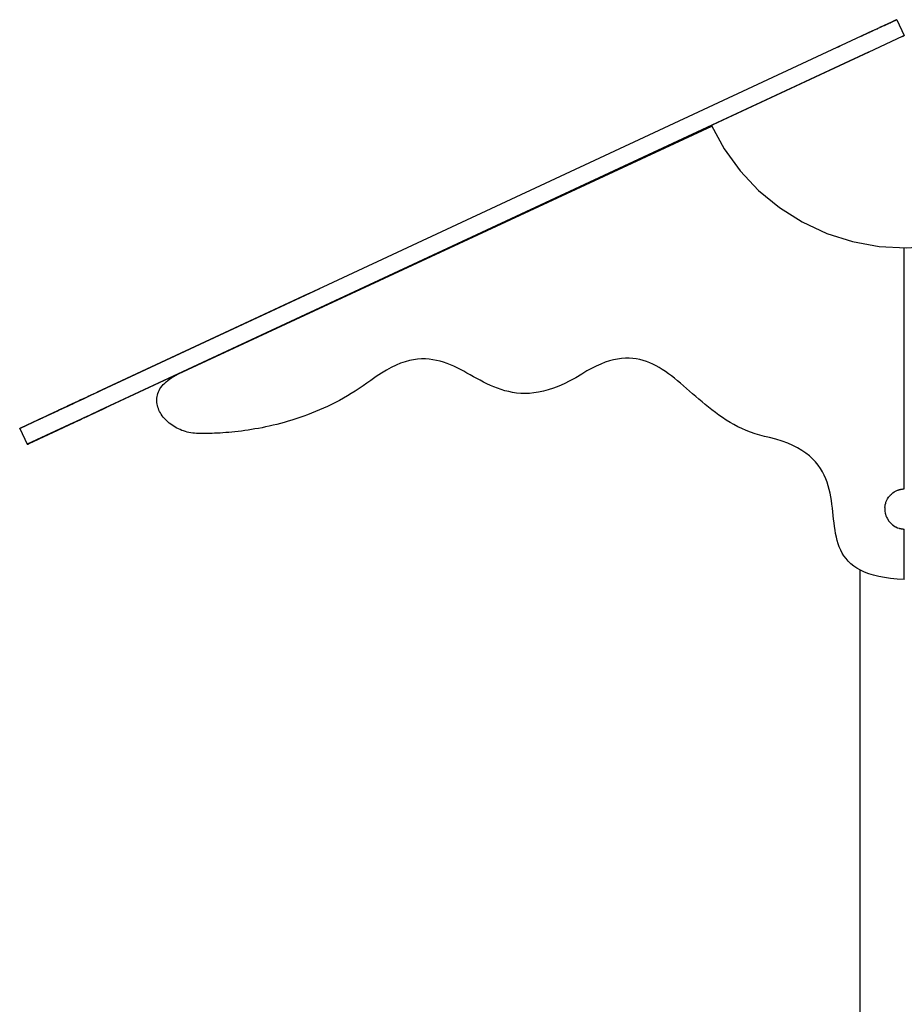
# Model space of a CAD drawing. Units: inches. Extents: x -64 to 345, y -3279 to -2752.
# Drawn here: x 22 to 79, y -3200 to -3137 of the extents above; entities that cross this region are included whole.
import ezdxf

# ---------------------------------------------------------------- set-up
doc = ezdxf.new("R2010")
doc.units = ezdxf.units.IN
doc.header["$MEASUREMENT"] = 0
doc.layers.add('_U+0421_U+043B_U+043E_U+0439 1', color=7, linetype='Continuous')

# ---------------------------------------------------------------- blocks, each defined once
blk = doc.blocks.new('block 5')
at = {"layer": '_U+0421_U+043B_U+043E_U+0439 1', "color": 250, "lineweight": 30, "true_color": 0x1c1c1b}
blk.add_lwpolyline([(75.73, -3239.692), (75.73, -3172.461)], dxfattribs=at)
blk = doc.blocks.new('block 8')
at = {"layer": '_U+0421_U+043B_U+043E_U+0439 1', "color": 250, "lineweight": 30, "true_color": 0x1c1c1b}
blk.add_lwpolyline([(75.73, -3239.692), (75.73, -3172.461)], dxfattribs=at)
blk = doc.blocks.new('block 10')
at = {"layer": '_U+0421_U+043B_U+043E_U+0439 1', "color": 250, "lineweight": 30, "true_color": 0x1c1c1b}
for points in [[(32.358, -3159.972), (66.28, -3144.187)], [(78.528, -3167.289), (78.528, -3151.945)], [(46.771, -3159.199), (46.488, -3159.294)], [(47.045, -3159.125), (46.771, -3159.199)], [(47.312, -3159.071), (47.045, -3159.125)], [(47.571, -3159.036), (47.312, -3159.071)], [(47.823, -3159.019), (47.571, -3159.036)], [(48.069, -3159.019), (47.823, -3159.019)], [(48.309, -3159.034), (48.069, -3159.019)], [(48.544, -3159.065), (48.309, -3159.034)], [(48.774, -3159.108), (48.544, -3159.065)], [(49, -3159.164), (48.774, -3159.108)], [(49.221, -3159.231), (49, -3159.164)], [(49.221, -3159.231), (49, -3159.164)], [(59.775, -3159.144), (59.503, -3159.232)], [(60.039, -3159.075), (59.775, -3159.144)], [(60.295, -3159.024), (60.039, -3159.075)], [(60.545, -3158.991), (60.295, -3159.024)], [(60.788, -3158.974), (60.545, -3158.991)], [(61.025, -3158.973), (60.788, -3158.974)], [(61.256, -3158.988), (61.025, -3158.973)], [(61.481, -3159.017), (61.256, -3158.988)], [(61.701, -3159.06), (61.481, -3159.017)], [(61.917, -3159.116), (61.701, -3159.06)], [(62.129, -3159.184), (61.917, -3159.116)], [(62.337, -3159.264), (62.129, -3159.184)], [(45.586, -3159.721), (45.265, -3159.914)], [(45.896, -3159.555), (45.586, -3159.721)], [(46.197, -3159.413), (45.896, -3159.555)], [(46.488, -3159.294), (46.197, -3159.413)], [(49.44, -3159.308), (49.221, -3159.231)], [(49.44, -3159.308), (49.221, -3159.231)], [(49.44, -3159.308), (49.221, -3159.231)], [(49.655, -3159.394), (49.44, -3159.308)], [(49.869, -3159.487), (49.655, -3159.394)], [(50.08, -3159.587), (49.869, -3159.487)], [(50.29, -3159.693), (50.08, -3159.587)], [(50.499, -3159.803), (50.29, -3159.693)], [(50.708, -3159.915), (50.499, -3159.803)], [(58.33, -3159.784), (58.013, -3159.976)], [(58.637, -3159.615), (58.33, -3159.784)], [(58.934, -3159.466), (58.637, -3159.615)], [(59.223, -3159.339), (58.934, -3159.466)], [(59.503, -3159.232), (59.223, -3159.339)], [(62.541, -3159.356), (62.337, -3159.264)], [(62.742, -3159.457), (62.541, -3159.356)], [(62.941, -3159.569), (62.742, -3159.457)], [(63.137, -3159.689), (62.941, -3159.569)], [(63.332, -3159.818), (63.137, -3159.689)], [(63.525, -3159.954), (63.332, -3159.818)], [(31.572, -3160.466), (31.678, -3160.379)], [(31.678, -3160.379), (31.794, -3160.293)], [(31.794, -3160.293), (31.92, -3160.21)], [(31.92, -3160.21), (32.056, -3160.128)], [(32.056, -3160.128), (32.202, -3160.049)], [(32.202, -3160.049), (32.358, -3159.972)], [(44.59, -3160.382), (44.345, -3160.562)], [(44.933, -3160.134), (44.59, -3160.382)], [(45.265, -3159.914), (44.933, -3160.134)], [(50.917, -3160.03), (50.708, -3159.915)], [(51.126, -3160.146), (50.917, -3160.03)], [(51.337, -3160.261), (51.126, -3160.146)], [(51.549, -3160.375), (51.337, -3160.261)], [(51.763, -3160.487), (51.549, -3160.375)], [(51.763, -3160.487), (51.549, -3160.375)], [(57.254, -3160.417), (56.894, -3160.597)], [(57.254, -3160.417), (56.894, -3160.597)], [(57.627, -3160.21), (57.254, -3160.417)], [(57.627, -3160.21), (57.254, -3160.417)], [(57.627, -3160.21), (57.254, -3160.417)], [(58.013, -3159.976), (57.627, -3160.21)], [(63.717, -3160.097), (63.525, -3159.954)], [(63.908, -3160.247), (63.717, -3160.097)], [(64.099, -3160.401), (63.908, -3160.247)], [(64.291, -3160.561), (64.099, -3160.401)], [(31.079, -3161.118), (31.124, -3161.022)], [(31.124, -3161.022), (31.177, -3160.927)], [(31.177, -3160.927), (31.238, -3160.832)], [(31.238, -3160.832), (31.308, -3160.739)], [(31.308, -3160.739), (31.387, -3160.646)], [(31.387, -3160.646), (31.475, -3160.556)], [(31.475, -3160.556), (31.572, -3160.466)], [(43.601, -3161.067), (43.35, -3161.223)], [(43.85, -3160.905), (43.601, -3161.067)], [(44.098, -3160.737), (43.85, -3160.905)], [(44.345, -3160.562), (44.098, -3160.737)], [(51.98, -3160.595), (51.763, -3160.487)], [(51.98, -3160.595), (51.763, -3160.487)], [(52.2, -3160.698), (51.98, -3160.595)], [(52.2, -3160.698), (51.98, -3160.595)], [(52.2, -3160.698), (51.98, -3160.595)], [(52.423, -3160.794), (52.2, -3160.698)], [(52.651, -3160.884), (52.423, -3160.794)], [(52.883, -3160.966), (52.651, -3160.884)], [(53.121, -3161.038), (52.883, -3160.966)], [(53.363, -3161.099), (53.121, -3161.038)], [(55.567, -3161.073), (55.261, -3161.137)], [(55.882, -3160.988), (55.567, -3161.073)], [(56.208, -3160.881), (55.882, -3160.988)], [(56.545, -3160.751), (56.208, -3160.881)], [(56.894, -3160.597), (56.545, -3160.751)], [(64.482, -3160.725), (64.291, -3160.561)], [(64.675, -3160.892), (64.482, -3160.725)], [(64.869, -3161.062), (64.675, -3160.892)], [(64.869, -3161.062), (64.675, -3160.892)], [(65.065, -3161.233), (64.869, -3161.062)], [(65.065, -3161.233), (64.869, -3161.062)], [(65.065, -3161.233), (64.869, -3161.062)], [(30.972, -3161.605), (30.978, -3161.507)], [(30.972, -3161.702), (30.972, -3161.605)], [(30.972, -3161.702), (30.972, -3161.605)], [(30.979, -3161.799), (30.972, -3161.702)], [(30.979, -3161.799), (30.972, -3161.702)], [(30.979, -3161.799), (30.972, -3161.702)], [(30.978, -3161.507), (30.992, -3161.409)], [(30.992, -3161.409), (31.014, -3161.312)], [(31.014, -3161.312), (31.042, -3161.215)], [(31.042, -3161.215), (31.079, -3161.118)], [(42.594, -3161.656), (42.341, -3161.788)], [(42.847, -3161.517), (42.594, -3161.656)], [(43.099, -3161.373), (42.847, -3161.517)], [(43.35, -3161.223), (43.099, -3161.373)], [(53.612, -3161.149), (53.363, -3161.099)], [(53.868, -3161.186), (53.612, -3161.149)], [(54.131, -3161.209), (53.868, -3161.186)], [(54.401, -3161.216), (54.131, -3161.209)], [(54.401, -3161.216), (54.131, -3161.209)], [(54.679, -3161.208), (54.401, -3161.216)], [(54.679, -3161.208), (54.401, -3161.216)], [(54.679, -3161.208), (54.401, -3161.216)], [(54.966, -3161.182), (54.679, -3161.208)], [(55.261, -3161.137), (54.966, -3161.182)], [(65.263, -3161.406), (65.065, -3161.233)], [(65.463, -3161.58), (65.263, -3161.406)], [(65.666, -3161.753), (65.463, -3161.58)], [(30.993, -3161.895), (30.979, -3161.799)], [(31.013, -3161.991), (30.993, -3161.895)], [(31.04, -3162.086), (31.013, -3161.991)], [(31.072, -3162.18), (31.04, -3162.086)], [(31.111, -3162.273), (31.072, -3162.18)], [(31.155, -3162.364), (31.111, -3162.273)], [(41.327, -3162.266), (41.075, -3162.372)], [(41.58, -3162.154), (41.327, -3162.266)], [(41.58, -3162.154), (41.327, -3162.266)], [(41.834, -3162.038), (41.58, -3162.154)], [(41.834, -3162.038), (41.58, -3162.154)], [(42.087, -3161.916), (41.834, -3162.038)], [(42.087, -3161.916), (41.834, -3162.038)], [(42.087, -3161.916), (41.834, -3162.038)], [(42.341, -3161.788), (42.087, -3161.916)], [(65.873, -3161.926), (65.666, -3161.753)], [(65.873, -3161.926), (65.666, -3161.753)], [(66.083, -3162.097), (65.873, -3161.926)], [(66.083, -3162.097), (65.873, -3161.926)], [(66.083, -3162.097), (65.873, -3161.926)], [(66.297, -3162.266), (66.083, -3162.097)], [(66.516, -3162.432), (66.297, -3162.266)], [(31.204, -3162.454), (31.155, -3162.364)], [(31.258, -3162.542), (31.204, -3162.454)], [(31.318, -3162.629), (31.258, -3162.542)], [(31.382, -3162.713), (31.318, -3162.629)], [(31.452, -3162.796), (31.382, -3162.713)], [(31.525, -3162.876), (31.452, -3162.796)], [(31.603, -3162.954), (31.525, -3162.876)], [(31.603, -3162.954), (31.525, -3162.876)], [(31.684, -3163.029), (31.603, -3162.954)], [(31.684, -3163.029), (31.603, -3162.954)], [(31.684, -3163.029), (31.603, -3162.954)], [(39.576, -3162.91), (39.33, -3162.984)], [(39.823, -3162.832), (39.576, -3162.91)], [(40.071, -3162.749), (39.823, -3162.832)], [(40.32, -3162.662), (40.071, -3162.749)], [(40.571, -3162.57), (40.32, -3162.662)], [(40.822, -3162.473), (40.571, -3162.57)], [(41.075, -3162.372), (40.822, -3162.473)], [(66.739, -3162.595), (66.516, -3162.432)], [(66.968, -3162.753), (66.739, -3162.595)], [(67.203, -3162.906), (66.968, -3162.753)], [(67.444, -3163.054), (67.203, -3162.906)], [(31.77, -3163.101), (31.684, -3163.029)], [(31.859, -3163.171), (31.77, -3163.101)], [(31.952, -3163.237), (31.859, -3163.171)], [(32.048, -3163.3), (31.952, -3163.237)], [(32.146, -3163.36), (32.048, -3163.3)], [(32.248, -3163.416), (32.146, -3163.36)], [(32.352, -3163.469), (32.248, -3163.416)], [(32.459, -3163.518), (32.352, -3163.469)], [(32.568, -3163.562), (32.459, -3163.518)], [(32.679, -3163.603), (32.568, -3163.562)], [(36.566, -3163.578), (36.355, -3163.606)], [(36.78, -3163.547), (36.566, -3163.578)], [(36.997, -3163.513), (36.78, -3163.547)], [(37.218, -3163.476), (36.997, -3163.513)], [(37.443, -3163.435), (37.218, -3163.476)], [(37.67, -3163.392), (37.443, -3163.435)], [(37.9, -3163.345), (37.67, -3163.392)], [(38.132, -3163.294), (37.9, -3163.345)], [(38.368, -3163.24), (38.132, -3163.294)], [(38.605, -3163.182), (38.368, -3163.24)], [(38.605, -3163.182), (38.368, -3163.24)], [(38.845, -3163.12), (38.605, -3163.182)], [(38.845, -3163.12), (38.605, -3163.182)], [(38.845, -3163.12), (38.605, -3163.182)], [(39.087, -3163.054), (38.845, -3163.12)], [(39.33, -3162.984), (39.087, -3163.054)], [(67.691, -3163.195), (67.444, -3163.054)], [(67.945, -3163.329), (67.691, -3163.195)], [(68.206, -3163.455), (67.945, -3163.329)], [(68.475, -3163.573), (68.206, -3163.455)], [(68.752, -3163.681), (68.475, -3163.573)], [(32.792, -3163.639), (32.679, -3163.603)], [(32.907, -3163.67), (32.792, -3163.639)], [(33.022, -3163.697), (32.907, -3163.67)], [(33.14, -3163.72), (33.022, -3163.697)], [(33.258, -3163.737), (33.14, -3163.72)], [(33.377, -3163.749), (33.258, -3163.737)], [(33.497, -3163.755), (33.377, -3163.749)], [(33.62, -3163.759), (33.497, -3163.755)], [(33.749, -3163.762), (33.62, -3163.759)], [(33.885, -3163.763), (33.749, -3163.762)], [(34.027, -3163.763), (33.885, -3163.763)], [(34.175, -3163.762), (34.027, -3163.763)], [(34.329, -3163.76), (34.175, -3163.762)], [(34.488, -3163.756), (34.329, -3163.76)], [(34.653, -3163.75), (34.488, -3163.756)], [(34.823, -3163.743), (34.653, -3163.75)], [(34.999, -3163.733), (34.823, -3163.743)], [(35.179, -3163.722), (34.999, -3163.733)], [(35.364, -3163.709), (35.179, -3163.722)], [(35.553, -3163.693), (35.364, -3163.709)], [(35.748, -3163.675), (35.553, -3163.693)], [(35.946, -3163.655), (35.748, -3163.675)], [(36.149, -3163.632), (35.946, -3163.655)], [(36.355, -3163.606), (36.149, -3163.632)], [(69.038, -3163.78), (68.752, -3163.681)], [(69.332, -3163.868), (69.038, -3163.78)], [(69.635, -3163.944), (69.332, -3163.868)], [(69.949, -3164.009), (69.635, -3163.944)], [(69.949, -3164.009), (69.635, -3163.944)], [(70.368, -3164.121), (69.949, -3164.009)], [(70.368, -3164.121), (69.949, -3164.009)], [(70.368, -3164.121), (69.949, -3164.009)], [(70.756, -3164.245), (70.368, -3164.121)], [(71.114, -3164.379), (70.756, -3164.245)], [(71.443, -3164.524), (71.114, -3164.379)], [(71.745, -3164.678), (71.443, -3164.524)], [(72.02, -3164.842), (71.745, -3164.678)], [(72.27, -3165.014), (72.02, -3164.842)], [(72.497, -3165.194), (72.27, -3165.014)], [(72.701, -3165.382), (72.497, -3165.194)], [(72.885, -3165.577), (72.701, -3165.382)], [(73.048, -3165.779), (72.885, -3165.577)], [(73.194, -3165.986), (73.048, -3165.779)], [(73.322, -3166.199), (73.194, -3165.986)], [(73.434, -3166.417), (73.322, -3166.199)], [(73.532, -3166.639), (73.434, -3166.417)], [(73.617, -3166.865), (73.532, -3166.639)], [(73.69, -3167.094), (73.617, -3166.865)], [(73.753, -3167.326), (73.69, -3167.094)], [(73.806, -3167.56), (73.753, -3167.326)], [(78.149, -3167.359), (78.197, -3167.341)], [(78.197, -3167.341), (78.212, -3167.337)], [(78.212, -3167.337), (78.216, -3167.336)], [(78.216, -3167.336), (78.288, -3167.32)], [(78.288, -3167.32), (78.308, -3167.315)], [(78.308, -3167.315), (78.358, -3167.307)], [(78.358, -3167.307), (78.39, -3167.301)], [(78.39, -3167.301), (78.426, -3167.297)], [(78.426, -3167.297), (78.465, -3167.292)], [(78.465, -3167.292), (78.492, -3167.291)], [(78.492, -3167.291), (78.528, -3167.289)], [(73.852, -3167.796), (73.806, -3167.56)], [(73.891, -3168.034), (73.852, -3167.796)], [(77.4, -3168.059), (77.438, -3167.972)], [(77.438, -3167.972), (77.449, -3167.955)], [(77.449, -3167.955), (77.465, -3167.928)], [(77.465, -3167.928), (77.532, -3167.818)], [(77.532, -3167.818), (77.538, -3167.81)], [(77.538, -3167.81), (77.553, -3167.791)], [(77.553, -3167.791), (77.624, -3167.708)], [(77.624, -3167.708), (77.652, -3167.676)], [(77.652, -3167.676), (77.713, -3167.621)], [(77.713, -3167.621), (77.793, -3167.549)], [(77.793, -3167.549), (77.794, -3167.548)], [(77.794, -3167.548), (77.798, -3167.545)], [(77.798, -3167.545), (77.801, -3167.543)], [(77.801, -3167.543), (77.892, -3167.485)], [(77.892, -3167.485), (77.969, -3167.436)], [(77.969, -3167.436), (77.973, -3167.434)], [(77.973, -3167.434), (77.975, -3167.433)], [(77.975, -3167.433), (78.061, -3167.395)], [(78.061, -3167.395), (78.108, -3167.375)], [(78.108, -3167.375), (78.139, -3167.363)], [(78.139, -3167.363), (78.149, -3167.359)], [(73.924, -3168.271), (73.891, -3168.034)], [(73.954, -3168.509), (73.924, -3168.271)], [(73.982, -3168.747), (73.954, -3168.509)], [(77.295, -3168.48), (77.311, -3168.362)], [(77.295, -3168.48), (77.295, -3168.53)], [(77.295, -3168.53), (77.295, -3168.655)], [(77.311, -3168.362), (77.319, -3168.305)], [(77.319, -3168.305), (77.348, -3168.204)], [(77.348, -3168.204), (77.367, -3168.135)], [(77.367, -3168.135), (77.4, -3168.059)], [(74.007, -3168.984), (73.982, -3168.747)], [(74.033, -3169.219), (74.007, -3168.984)], [(74.061, -3169.452), (74.033, -3169.219)], [(77.295, -3168.655), (77.302, -3168.709)], [(77.302, -3168.709), (77.319, -3168.83)], [(77.319, -3168.83), (77.338, -3168.897)], [(77.338, -3168.897), (77.367, -3169)], [(77.367, -3169), (77.407, -3169.091)], [(77.407, -3169.091), (77.409, -3169.095)], [(77.409, -3169.095), (77.438, -3169.163)], [(77.438, -3169.163), (77.523, -3169.303)], [(74.091, -3169.682), (74.061, -3169.452)], [(74.124, -3169.91), (74.091, -3169.682)], [(77.523, -3169.303), (77.532, -3169.317)], [(77.532, -3169.317), (77.553, -3169.344)], [(77.553, -3169.344), (77.652, -3169.459)], [(77.652, -3169.459), (77.742, -3169.54)], [(77.742, -3169.54), (77.784, -3169.578)], [(77.784, -3169.578), (77.794, -3169.588)], [(77.794, -3169.588), (77.801, -3169.592)], [(77.801, -3169.592), (77.969, -3169.699)], [(77.969, -3169.699), (77.975, -3169.703)], [(77.975, -3169.703), (77.985, -3169.707)], [(77.985, -3169.707), (78.108, -3169.76)], [(78.108, -3169.76), (78.118, -3169.764)], [(78.118, -3169.764), (78.197, -3169.794)], [(78.197, -3169.794), (78.216, -3169.799)], [(78.216, -3169.799), (78.223, -3169.801)], [(78.223, -3169.801), (78.308, -3169.82)], [(78.308, -3169.82), (78.338, -3169.825)], [(78.338, -3169.825), (78.39, -3169.834)], [(78.39, -3169.834), (78.43, -3169.839)], [(78.43, -3169.839), (78.465, -3169.843)], [(78.465, -3169.843), (78.51, -3169.845)], [(78.51, -3169.845), (78.528, -3169.846)], [(78.528, -3173.055), (78.528, -3169.846)], [(74.164, -3170.134), (74.124, -3169.91)], [(74.209, -3170.353), (74.164, -3170.134)], [(74.263, -3170.569), (74.209, -3170.353)], [(74.326, -3170.778), (74.263, -3170.569)], [(74.399, -3170.982), (74.326, -3170.778)], [(74.484, -3171.18), (74.399, -3170.982)], [(74.582, -3171.371), (74.484, -3171.18)], [(74.695, -3171.555), (74.582, -3171.371)], [(74.824, -3171.731), (74.695, -3171.555)], [(74.969, -3171.898), (74.824, -3171.731)], [(75.133, -3172.056), (74.969, -3171.898)], [(75.317, -3172.205), (75.133, -3172.056)], [(75.522, -3172.344), (75.317, -3172.205)], [(75.749, -3172.472), (75.522, -3172.344)], [(76, -3172.59), (75.749, -3172.472)], [(76.276, -3172.695), (76, -3172.59)], [(76.578, -3172.789), (76.276, -3172.695)], [(76.907, -3172.87), (76.578, -3172.789)], [(77.266, -3172.937), (76.907, -3172.87)], [(77.655, -3172.991), (77.266, -3172.937)], [(78.075, -3173.031), (77.655, -3172.991)], [(78.528, -3173.055), (78.075, -3173.031)]]:
    blk.add_lwpolyline(points, dxfattribs=at)
blk = doc.blocks.new('block 11')
at = {"layer": '_U+0421_U+043B_U+043E_U+0439 1', "color": 250, "lineweight": 30, "true_color": 0x1c1c1b}
for points in [[(78.543, -3167.17), (78.528, -3167.171)], [(78.528, -3169.964), (78.543, -3169.965)]]:
    blk.add_lwpolyline(points, dxfattribs=at)
blk = doc.blocks.new('block 12')
at = {"layer": '_U+0421_U+043B_U+043E_U+0439 1', "color": 250, "lineweight": 30, "true_color": 0x1c1c1b}
for points in [[(78.522, -3138.411), (78.512, -3138.416)], [(78.522, -3138.411), (78.542, -3138.42)], [(66.26, -3144.151), (67.075, -3145.642)], [(90.095, -3145.441), (90.776, -3144.141)], [(67.075, -3145.642), (68.083, -3147.034)], [(89.111, -3146.851), (90.095, -3145.441)], [(68.083, -3147.034), (69.259, -3148.287)], [(87.957, -3148.124), (89.111, -3146.851)], [(69.259, -3148.287), (70.585, -3149.381)], [(86.65, -3149.241), (87.957, -3148.124)], [(70.585, -3149.381), (72.039, -3150.298)], [(85.213, -3150.183), (86.65, -3149.241)], [(72.039, -3150.298), (73.597, -3151.024)], [(83.668, -3150.936), (85.213, -3150.183)], [(73.597, -3151.024), (75.234, -3151.546)], [(82.04, -3151.487), (83.668, -3150.936)], [(75.234, -3151.546), (76.924, -3151.857)], [(80.355, -3151.827), (82.04, -3151.487)], [(76.924, -3151.857), (78.641, -3151.951)], [(78.641, -3151.951), (80.355, -3151.827)]]:
    blk.add_lwpolyline(points, dxfattribs=at)
blk = doc.blocks.new('block 21')
at = {"layer": '_U+0421_U+043B_U+043E_U+0439 1', "color": 250, "lineweight": 30, "true_color": 0x1c1c1b}
for points in [[(78.047, -3137.419), (75.825, -3138.455)], [(77.57, -3137.642), (76.723, -3138.037)], [(77.104, -3137.859), (76.965, -3137.924)], [(77.1, -3137.861), (77.104, -3137.859)], [(77.104, -3137.859), (77.109, -3137.857)], [(77.271, -3137.781), (77.275, -3137.779)], [(77.275, -3137.779), (77.354, -3137.742)], [(77.354, -3137.742), (77.39, -3137.726)], [(77.444, -3137.7), (77.502, -3137.673)], [(77.502, -3137.673), (77.537, -3137.657)], [(77.57, -3137.642), (77.633, -3137.612)], [(78.006, -3137.438), (77.593, -3137.631)], [(77.923, -3137.477), (77.624, -3137.617)], [(77.633, -3137.612), (77.693, -3137.585)], [(77.693, -3137.585), (77.748, -3137.559)], [(77.798, -3137.535), (77.725, -3137.569)], [(77.748, -3137.559), (77.798, -3137.535)], [(77.798, -3137.535), (77.845, -3137.514)], [(77.854, -3137.509), (77.829, -3137.521)], [(77.849, -3137.512), (77.838, -3137.517)], [(77.845, -3137.514), (77.886, -3137.494)], [(77.886, -3137.494), (77.923, -3137.477)], [(77.923, -3137.477), (77.956, -3137.462)], [(77.956, -3137.462), (77.984, -3137.449)], [(77.984, -3137.449), (78.006, -3137.438)], [(78.006, -3137.438), (78.024, -3137.43)], [(78.024, -3137.43), (78.037, -3137.424)], [(78.037, -3137.424), (78.045, -3137.42)], [(78.045, -3137.42), (78.047, -3137.419)], [(78.047, -3137.419), (78.52, -3138.434)], [(75.794, -3138.47), (26.791, -3161.321)], [(75.794, -3138.47), (26.791, -3161.321)], [(75.794, -3138.47), (75.852, -3138.443)], [(75.825, -3138.455), (75.794, -3138.47)], [(76.506, -3138.138), (75.835, -3138.451)], [(76.484, -3138.148), (75.852, -3138.443)], [(76.238, -3138.263), (76.281, -3138.243)], [(76.298, -3138.235), (76.254, -3138.256)], [(76.29, -3138.239), (76.267, -3138.249)], [(78.397, -3138.491), (76.271, -3139.483)], [(76.281, -3138.243), (76.308, -3138.23)], [(76.484, -3138.148), (76.506, -3138.138)], [(76.506, -3138.138), (76.52, -3138.131)], [(76.719, -3138.038), (76.52, -3138.131)], [(76.805, -3137.999), (76.821, -3137.991)], [(76.833, -3137.985), (76.81, -3137.996)], [(76.828, -3137.988), (76.814, -3137.994)], [(76.821, -3137.991), (76.838, -3137.983)], [(76.949, -3137.931), (76.967, -3137.923)], [(78.397, -3138.491), (78.429, -3138.476)], [(78.479, -3138.453), (78.399, -3138.49)], [(78.479, -3138.453), (78.4, -3138.49)], [(78.459, -3138.462), (78.413, -3138.484)], [(78.429, -3138.476), (78.457, -3138.463)], [(78.457, -3138.463), (78.479, -3138.453)], [(78.479, -3138.453), (78.497, -3138.444)], [(78.51, -3138.438), (78.48, -3138.453)], [(78.497, -3138.444), (78.51, -3138.438)], [(78.51, -3138.438), (78.518, -3138.435)], [(78.518, -3138.435), (78.52, -3138.434)], [(74.311, -3139.162), (74.398, -3139.121)], [(74.424, -3139.109), (74.328, -3139.153)], [(74.418, -3139.111), (74.343, -3139.146)], [(74.412, -3139.114), (74.359, -3139.139)], [(74.409, -3139.116), (74.369, -3139.134)], [(74.398, -3139.121), (74.43, -3139.106)], [(76.267, -3139.484), (27.324, -3162.307)], [(76.263, -3139.486), (27.324, -3162.307)], [(76.263, -3139.486), (76.267, -3139.484)], [(76.267, -3139.484), (76.271, -3139.483)], [(66.26, -3144.151), (27.321, -3162.308)], [(66.26, -3144.151), (27.324, -3162.307)], [(48.416, -3152.471), (27.347, -3162.296)], [(47.536, -3152.882), (27.348, -3162.295)], [(47.536, -3152.882), (27.797, -3162.086)], [(41.317, -3154.547), (27.324, -3161.072)], [(40.599, -3154.882), (27.177, -3161.14)], [(40.04, -3155.142), (27.179, -3161.139)], [(39.473, -3155.407), (27.181, -3161.138)], [(39.133, -3155.565), (27.182, -3161.138)], [(38.223, -3155.989), (27.186, -3161.136)], [(38.223, -3155.989), (27.186, -3161.136)], [(27.16, -3161.148), (27.324, -3161.072)], [(24.765, -3162.265), (26.053, -3161.665)], [(26.445, -3161.482), (25.315, -3162.008)], [(25.86, -3161.755), (26.051, -3161.666)], [(25.954, -3161.711), (25.955, -3161.71)], [(26.016, -3161.682), (26.018, -3161.681)], [(26.017, -3161.681), (26.047, -3161.667)], [(26.019, -3161.68), (26.02, -3161.68)], [(26.047, -3161.667), (26.053, -3161.665)], [(26.053, -3161.665), (26.15, -3161.619)], [(26.129, -3161.629), (26.053, -3161.665)], [(26.077, -3161.653), (26.518, -3161.448)], [(26.079, -3161.652), (26.518, -3161.448)], [(26.11, -3161.638), (26.518, -3161.448)], [(26.124, -3161.631), (26.36, -3161.521)], [(26.126, -3161.631), (26.359, -3161.522)], [(26.129, -3161.629), (26.356, -3161.523)], [(26.143, -3161.622), (26.343, -3161.529)], [(26.147, -3161.621), (26.361, -3161.521)], [(26.171, -3161.61), (26.326, -3161.537)], [(26.174, -3161.608), (26.325, -3161.538)], [(26.184, -3161.604), (26.319, -3161.54)], [(26.206, -3161.593), (26.304, -3161.548)], [(26.233, -3161.581), (26.276, -3161.56)], [(26.251, -3161.572), (26.361, -3161.521)], [(26.361, -3161.521), (26.518, -3161.448)], [(26.843, -3161.296), (26.518, -3161.448)], [(26.518, -3161.448), (26.553, -3161.431)], [(26.823, -3161.305), (26.534, -3161.44)], [(26.747, -3161.341), (26.57, -3161.424)], [(26.689, -3161.368), (26.583, -3161.417)], [(26.664, -3161.38), (26.587, -3161.415)], [(26.63, -3161.395), (26.592, -3161.413)], [(26.888, -3161.275), (26.905, -3161.267)], [(26.936, -3161.253), (26.998, -3161.224)], [(26.998, -3161.224), (27.058, -3161.196)], [(27.076, -3161.188), (27.084, -3161.184)], [(22.293, -3163.418), (24.716, -3162.288)], [(23.286, -3162.955), (24.715, -3162.289)], [(24.136, -3162.558), (24.688, -3162.301)], [(24.303, -3162.481), (24.675, -3162.307)], [(24.336, -3162.465), (24.673, -3162.308)], [(24.39, -3162.44), (24.67, -3162.31)], [(24.613, -3162.336), (24.654, -3162.317)], [(24.651, -3162.318), (24.765, -3162.265)], [(24.765, -3162.265), (24.716, -3162.288)], [(24.765, -3162.265), (24.999, -3162.156)], [(24.765, -3162.265), (24.899, -3162.202)], [(24.825, -3162.237), (24.912, -3162.197)], [(24.826, -3162.237), (25.307, -3162.013)], [(24.855, -3162.223), (25.017, -3162.148)], [(24.869, -3162.217), (24.983, -3162.163)], [(24.871, -3162.216), (24.978, -3162.166)], [(24.874, -3162.214), (24.969, -3162.17)], [(24.89, -3162.207), (24.926, -3162.19)], [(24.899, -3162.202), (25.036, -3162.139)], [(25.036, -3162.139), (25.146, -3162.088)], [(25.045, -3162.134), (25.469, -3161.937)], [(25.064, -3162.125), (25.541, -3161.903)], [(25.068, -3162.124), (25.556, -3161.896)], [(25.088, -3162.115), (25.619, -3161.867)], [(25.109, -3162.105), (25.671, -3161.843)], [(25.11, -3162.104), (25.684, -3161.837)], [(25.116, -3162.102), (25.711, -3161.824)], [(25.131, -3162.094), (25.156, -3162.083)], [(25.148, -3162.086), (25.157, -3162.082)], [(25.149, -3162.086), (25.159, -3162.081)], [(25.161, -3162.081), (25.179, -3162.072)], [(25.191, -3162.066), (25.704, -3161.827)], [(25.261, -3162.034), (25.441, -3161.95)], [(25.315, -3162.008), (25.264, -3162.032)], [(25.269, -3162.03), (25.454, -3161.944)], [(25.279, -3162.026), (25.469, -3161.937)], [(25.469, -3161.937), (25.693, -3161.832)], [(25.481, -3161.931), (25.692, -3161.833)], [(25.497, -3161.924), (25.691, -3161.833)], [(25.591, -3161.88), (25.674, -3161.841)], [(25.668, -3161.844), (25.677, -3161.84)], [(25.679, -3161.839), (25.715, -3161.822)], [(25.771, -3161.796), (25.785, -3161.79)], [(25.772, -3161.796), (25.783, -3161.791)], [(25.776, -3161.794), (25.842, -3161.763)], [(25.776, -3161.794), (25.839, -3161.764)], [(25.777, -3161.793), (25.846, -3161.761)], [(25.783, -3161.79), (25.915, -3161.729)], [(25.785, -3161.789), (25.789, -3161.788)], [(25.848, -3161.76), (25.849, -3161.759)], [(25.869, -3161.75), (25.901, -3161.735)], [(25.901, -3161.735), (25.935, -3161.72)], [(26.472, -3162.704), (27.309, -3162.314)], [(27.292, -3162.322), (26.707, -3162.595)], [(27.292, -3162.322), (26.716, -3162.59)], [(27.153, -3162.387), (27.266, -3162.334)], [(27.292, -3162.322), (27.309, -3162.314)], [(27.309, -3162.314), (27.296, -3162.32)], [(27.309, -3162.314), (27.324, -3162.307)], [(27.321, -3162.308), (27.309, -3162.314)], [(27.347, -3162.296), (27.471, -3162.238)], [(27.45, -3162.248), (27.633, -3162.163)], [(27.471, -3162.238), (27.633, -3162.163)], [(27.633, -3162.163), (27.797, -3162.086)], [(23.735, -3162.745), (22.344, -3163.394)], [(23.363, -3162.919), (23.365, -3162.918)], [(23.417, -3162.894), (23.423, -3162.891)], [(23.518, -3162.846), (23.523, -3162.844)], [(23.564, -3162.825), (23.568, -3162.823)], [(23.621, -3162.799), (23.635, -3162.792)], [(23.709, -3162.757), (23.713, -3162.756)], [(24.131, -3162.561), (24.136, -3162.558)], [(24.136, -3162.558), (24.155, -3162.55)], [(24.335, -3162.466), (24.337, -3162.465)], [(24.443, -3162.415), (24.447, -3162.414)], [(26.616, -3162.637), (25.81, -3163.013)], [(26.484, -3162.699), (25.811, -3163.012)], [(26.484, -3162.699), (25.811, -3163.012)], [(26.472, -3162.704), (25.812, -3163.012)], [(25.862, -3162.989), (26.175, -3162.842)], [(25.862, -3162.989), (26.101, -3162.877)], [(25.863, -3162.988), (26.225, -3162.819)], [(25.876, -3162.982), (26.053, -3162.9)], [(25.876, -3162.982), (25.959, -3162.944)], [(25.877, -3162.982), (25.922, -3162.961)], [(25.925, -3162.959), (25.932, -3162.956)], [(25.929, -3162.958), (25.94, -3162.952)], [(25.932, -3162.956), (25.947, -3162.949)], [(25.94, -3162.952), (25.932, -3162.956)], [(26.052, -3162.9), (26.077, -3162.888)], [(26.077, -3162.888), (26.225, -3162.819)], [(26.327, -3162.772), (26.679, -3162.608)], [(26.341, -3162.765), (26.374, -3162.75)], [(26.348, -3162.762), (26.523, -3162.68)], [(26.357, -3162.758), (26.584, -3162.652)], [(26.374, -3162.75), (26.572, -3162.658)], [(26.374, -3162.75), (26.39, -3162.742)], [(26.563, -3162.662), (26.586, -3162.651)], [(26.628, -3162.631), (26.679, -3162.608)], [(26.679, -3162.608), (26.834, -3162.535)], [(26.834, -3162.535), (26.908, -3162.501)], [(26.942, -3162.485), (26.959, -3162.477)], [(26.953, -3162.48), (27.092, -3162.415)], [(26.973, -3162.47), (26.98, -3162.467)], [(26.998, -3162.459), (26.991, -3162.462)], [(27.017, -3162.45), (27.045, -3162.437)], [(27.08, -3162.421), (27.11, -3162.407)], [(27.133, -3162.396), (27.154, -3162.386)], [(22.252, -3163.437), (22.255, -3163.436)], [(22.255, -3163.436), (22.252, -3163.437)], [(22.252, -3163.437), (22.725, -3164.451)], [(22.255, -3163.436), (22.286, -3163.421)], [(22.257, -3163.435), (22.283, -3163.423)], [(22.257, -3163.435), (22.262, -3163.432)], [(22.262, -3163.432), (22.275, -3163.426)], [(22.275, -3163.426), (22.283, -3163.423)], [(22.286, -3163.421), (22.293, -3163.418)], [(22.293, -3163.418), (22.286, -3163.421)], [(22.293, -3163.418), (22.301, -3163.414)], [(22.301, -3163.414), (23.223, -3162.984)], [(22.306, -3163.412), (22.402, -3163.367)], [(22.306, -3163.412), (22.314, -3163.408)], [(22.328, -3163.401), (22.344, -3163.394)], [(22.344, -3163.394), (22.336, -3163.398)], [(22.344, -3163.394), (22.381, -3163.377)], [(22.344, -3163.394), (22.376, -3163.379)], [(22.376, -3163.379), (22.402, -3163.367)], [(22.426, -3163.356), (22.427, -3163.355)], [(22.432, -3163.353), (22.552, -3163.297)], [(22.432, -3163.353), (22.455, -3163.342)], [(22.455, -3163.342), (22.501, -3163.321)], [(22.501, -3163.321), (22.552, -3163.297)], [(22.552, -3163.297), (22.554, -3163.296)], [(22.567, -3163.29), (22.571, -3163.288)], [(22.654, -3163.25), (23.223, -3162.984)], [(22.678, -3163.238), (22.683, -3163.236)], [(22.693, -3163.231), (22.876, -3163.146)], [(22.701, -3163.228), (22.725, -3163.216)], [(22.706, -3163.225), (22.823, -3163.171)], [(25.707, -3163.061), (22.725, -3164.451)], [(25.703, -3163.063), (22.725, -3164.451)], [(25.703, -3163.063), (22.725, -3164.451)], [(25.703, -3163.063), (22.725, -3164.451)], [(25.653, -3163.086), (22.725, -3164.451)], [(25.615, -3163.104), (22.725, -3164.451)], [(22.744, -3163.208), (23.22, -3162.985)], [(22.767, -3163.197), (22.798, -3163.183)], [(22.798, -3163.183), (22.834, -3163.165)], [(22.867, -3163.15), (22.869, -3163.149)], [(22.869, -3163.149), (22.877, -3163.146)], [(23.067, -3163.057), (23.071, -3163.055)], [(23.147, -3163.019), (23.152, -3163.017)], [(24.266, -3163.733), (24.604, -3163.575)], [(24.286, -3163.724), (24.609, -3163.573)], [(24.289, -3163.722), (24.584, -3163.585)], [(24.547, -3163.602), (24.609, -3163.573)], [(24.609, -3163.573), (25.679, -3163.074)], [(24.609, -3163.573), (25.659, -3163.083)], [(24.609, -3163.573), (24.658, -3163.55)], [(24.613, -3163.571), (25.678, -3163.075)], [(24.628, -3163.564), (25.535, -3163.141)], [(24.655, -3163.551), (25.195, -3163.3)], [(24.656, -3163.551), (25.194, -3163.3)], [(25.169, -3163.312), (25.194, -3163.3)], [(25.187, -3163.303), (25.238, -3163.279)], [(25.199, -3163.298), (25.287, -3163.257)], [(25.215, -3163.29), (25.267, -3163.266)], [(25.238, -3163.279), (25.297, -3163.252)], [(25.5, -3163.157), (25.677, -3163.075)], [(25.658, -3163.084), (25.678, -3163.074)], [(25.676, -3163.075), (25.747, -3163.042)], [(25.697, -3163.065), (25.788, -3163.023)], [(25.755, -3163.038), (25.788, -3163.023)], [(25.788, -3163.023), (25.812, -3163.012)], [(25.821, -3163.008), (25.877, -3162.982)], [(22.725, -3164.451), (24.208, -3163.76)], [(23.08, -3164.286), (24.163, -3163.781)], [(23.081, -3164.286), (24.163, -3163.781)], [(23.085, -3164.283), (24.154, -3163.785)], [(23.107, -3164.273), (24.206, -3163.761)], [(23.115, -3164.269), (23.731, -3163.982)], [(23.115, -3164.269), (23.727, -3163.984)], [(23.203, -3164.229), (23.271, -3164.197)], [(23.229, -3164.216), (23.275, -3164.195)], [(23.271, -3164.197), (23.326, -3164.171)], [(23.385, -3164.143), (23.418, -3164.128)], [(23.418, -3164.128), (23.498, -3164.091)], [(23.498, -3164.091), (23.665, -3164.013)], [(23.498, -3164.091), (23.581, -3164.052)], [(23.502, -3164.089), (23.661, -3164.015)], [(23.565, -3164.06), (23.598, -3164.044)], [(23.573, -3164.056), (23.59, -3164.048)], [(23.581, -3164.052), (23.669, -3164.011)], [(23.669, -3164.011), (23.682, -3164.005)], [(23.713, -3163.991), (23.759, -3163.969)], [(23.759, -3163.969), (24.146, -3163.789)], [(23.759, -3163.969), (23.783, -3163.958)], [(23.774, -3163.962), (24.134, -3163.794)], [(23.775, -3163.962), (24.13, -3163.796)], [(23.798, -3163.951), (23.854, -3163.925)], [(23.806, -3163.947), (23.936, -3163.887)], [(23.808, -3163.946), (23.933, -3163.888)], [(23.838, -3163.932), (23.882, -3163.912)], [(23.841, -3163.931), (23.876, -3163.915)], [(23.846, -3163.929), (23.869, -3163.918)], [(23.854, -3163.925), (23.948, -3163.881)], [(23.898, -3163.904), (24.118, -3163.802)], [(23.958, -3163.876), (24.053, -3163.832)], [(23.978, -3163.867), (24.091, -3163.815)], [(23.983, -3163.865), (24.088, -3163.816)], [(24.053, -3163.832), (24.099, -3163.811)], [(24.118, -3163.802), (24.158, -3163.783)], [(24.158, -3163.783), (24.266, -3163.733)], [(24.266, -3163.733), (24.31, -3163.712)], [(24.308, -3163.713), (24.55, -3163.6)], [(24.308, -3163.713), (24.55, -3163.601)], [(22.725, -3164.451), (23.079, -3164.286)], [(22.725, -3164.451), (22.728, -3164.45)], [(22.728, -3164.45), (22.735, -3164.447)], [(22.735, -3164.447), (22.877, -3164.38)], [(22.735, -3164.447), (22.878, -3164.38)], [(22.735, -3164.447), (22.748, -3164.441)], [(22.748, -3164.441), (22.766, -3164.432)], [(22.766, -3164.432), (22.877, -3164.381)], [(22.803, -3164.415), (22.817, -3164.409)], [(22.817, -3164.409), (22.849, -3164.394)], [(22.849, -3164.394), (22.872, -3164.383)], [(22.877, -3164.381), (22.886, -3164.376)], [(22.886, -3164.376), (23.072, -3164.29)], [(22.886, -3164.376), (22.913, -3164.364)], [(22.908, -3164.366), (23.035, -3164.307)], [(22.911, -3164.365), (23.025, -3164.311)], [(22.912, -3164.364), (23.025, -3164.312)], [(22.926, -3164.358), (22.928, -3164.357)], [(22.928, -3164.357), (22.974, -3164.335)], [(22.974, -3164.335), (23.011, -3164.318)], [(23.023, -3164.312), (23.025, -3164.312)], [(23.025, -3164.312), (23.08, -3164.286)], [(23.08, -3164.286), (23.118, -3164.268)], [(23.135, -3164.26), (23.139, -3164.258)], [(23.139, -3164.258), (23.203, -3164.229)]]:
    blk.add_lwpolyline(points, dxfattribs=at)
blk = doc.blocks.new('block 2')
at = {"layer": '_U+0421_U+043B_U+043E_U+0439 1'}
for name in ['block 21', 'block 12', 'block 10', 'block 11', 'block 5', 'block 8']:
    blk.add_blockref(name, (0, 0), dxfattribs=at)

msp = doc.modelspace()

# ---------------------------------------------------------------- block references
at = {"layer": '_U+0421_U+043B_U+043E_U+0439 1'}
msp.add_blockref('block 2', (0, 0), dxfattribs=at)

doc.saveas('drawing.dxf')
